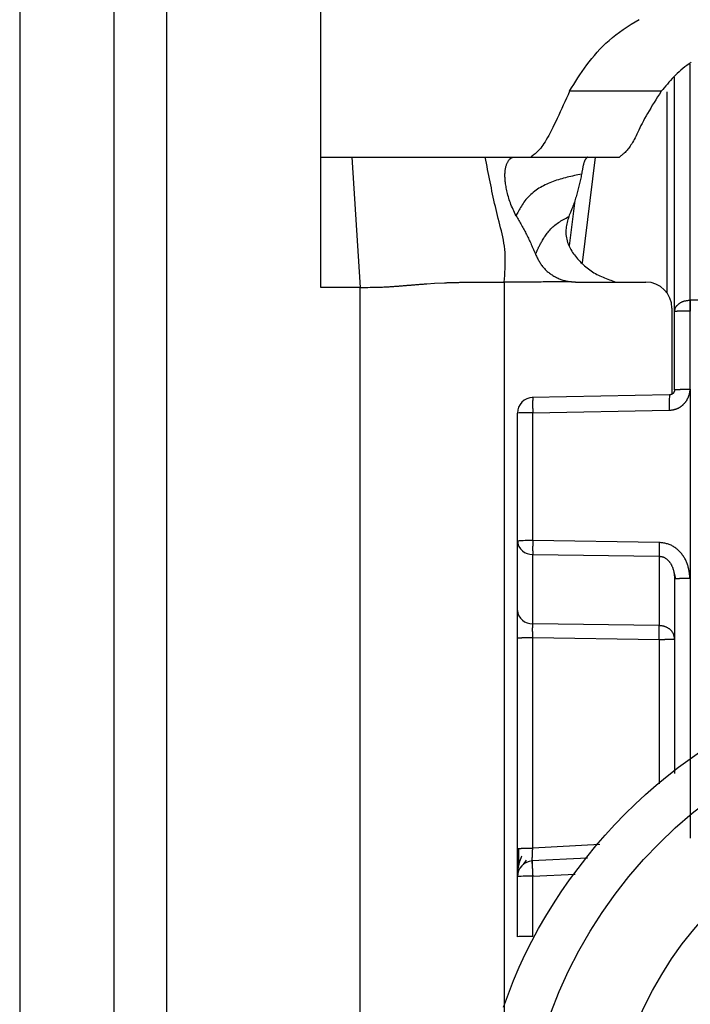
# Model space of a CAD drawing. Extents: x 413 to 4839, y 148 to 3353.
# Drawn here: x 2312 to 2325, y 932 to 951 of the extents above; entities that cross this region are included whole.
import ezdxf

# ---------------------------------------------------------------- set-up
doc = ezdxf.new("R2010")
doc.units = 0
doc.layers.get('0').update_dxf_attribs({"linetype": 'CONTINUOUS'})

msp = doc.modelspace()

# ---------------------------------------------------------------- linework, layer by layer
at = {"color": 7, "linetype": 'CONTINUOUS'}
for p, q in [((2318.103, 948.003), (2318.102, 956.02)), ((2312.352, 951.003), (2312.352, 908.503)), ((2314.152, 951.003), (2314.152, 908.503)), ((2315.152, 951.003), (2315.152, 908.503)), ((2324.852, 945.054), (2324.852, 949.529)), ((2324.597, 949.259), (2322.848, 949.259)), ((2318.102, 945.516), (2318.103, 948.003)), ((2318.103, 948.003), (2318.689, 948.003)), ((2318.689, 948.003), (2318.852, 945.516)), ((2321.237, 948.003), (2321.79, 948.003)), ((2321.79, 948.003), (2322.107, 948.003)), ((2322.107, 948.003), (2323.802, 948.003)), ((2322.948, 947.177), (2322.841, 946.308)), ((2320.121, 945.585), (2320.273, 945.594)), ((2320.273, 945.594), (2320.462, 945.604)), ((2321.602, 945.618), (2321.602, 913.129)), ((2322.968, 945.618), (2324.302, 945.618)), ((2318.852, 945.516), (2318.102, 945.516)), ((2318.852, 912.003), (2318.852, 945.516)), ((2325.145, 945.272), (2325.152, 945.272)), ((2336.552, 945.272), (2325.152, 945.272)), ((2324.802, 945.118), (2324.802, 943.477)), ((2324.852, 943.563), (2324.852, 945.054)), ((2325.152, 945.062), (2325.145, 945.062)), ((2325.149, 943.571), (2325.152, 945.062)), ((2325.149, 943.571), (2325.148, 939.963)), ((2324.754, 943.463), (2322.137, 943.416)), ((2322.145, 943.124), (2324.752, 943.171)), ((2321.852, 940.674), (2321.852, 943.116)), ((2322.145, 940.681), (2322.145, 943.124)), ((2321.852, 939.351), (2321.852, 940.674)), ((2324.56, 940.647), (2322.145, 940.681)), ((2322.145, 940.418), (2324.56, 940.383)), ((2322.145, 939.095), (2322.145, 940.418)), ((2324.56, 940.383), (2324.56, 939.06)), ((2324.833, 940.11), (2324.873, 939.955)), ((2324.852, 939.956), (2324.852, 936.239)), ((2325.148, 939.963), (2325.148, 935.004)), ((2324.56, 939.06), (2322.145, 939.095)), ((2321.852, 934.802), (2321.852, 938.824)), ((2322.145, 938.832), (2324.56, 938.797)), ((2322.145, 934.81), (2322.145, 938.832)), ((2321.968, 934.498), (2322.027, 934.581)), ((2323.192, 934.623), (2322.127, 934.567)), ((2321.852, 933.12), (2321.852, 934.268)), ((2322.145, 933.127), (2322.145, 934.276))]:
    msp.add_line(p, q, dxfattribs=at)
at = {"color": 8, "linetype": 'CONTINUOUS'}
for p, q in [((2325.152, 945.272), (2325.151, 949.778)), ((2324.705, 949.251), (2324.705, 945.415)), ((2323.097, 945.982), (2323.346, 948.003)), ((2324.56, 938.797), (2324.56, 936.036)), ((2323.428, 934.878), (2322.145, 934.81)), ((2322.145, 934.276), (2322.953, 934.318))]:
    msp.add_line(p, q, dxfattribs=at)
at = {"color": 7, "linetype": 'CONTINUOUS'}
for points in [[(2322.848, 949.259), (2322.887, 949.323), (2322.927, 949.386), (2322.966, 949.45), (2323.006, 949.513), (2323.047, 949.576), (2323.089, 949.639), (2323.132, 949.701), (2323.177, 949.763), (2323.223, 949.824), (2323.271, 949.885), (2323.321, 949.945), (2323.372, 950.004), (2323.427, 950.062), (2323.483, 950.119), (2323.543, 950.176), (2323.604, 950.231), (2323.668, 950.285), (2323.734, 950.338), (2323.802, 950.39), (2323.873, 950.44), (2323.946, 950.49), (2324.021, 950.537), (2324.098, 950.584), (2324.178, 950.628)], [(2325.17, 949.811), (2325.128, 949.783), (2325.087, 949.754), (2325.048, 949.724), (2325.01, 949.694), (2324.973, 949.663), (2324.937, 949.632), (2324.903, 949.599), (2324.869, 949.567), (2324.837, 949.534), (2324.805, 949.5), (2324.774, 949.466), (2324.744, 949.432), (2324.714, 949.398), (2324.684, 949.363), (2324.655, 949.328), (2324.626, 949.294), (2324.597, 949.259)], [(2322.848, 949.259), (2322.818, 949.192), (2322.788, 949.125), (2322.758, 949.058), (2322.728, 948.992), (2322.699, 948.928), (2322.67, 948.864), (2322.641, 948.801), (2322.612, 948.74), (2322.584, 948.681), (2322.556, 948.624), (2322.529, 948.569), (2322.503, 948.516), (2322.477, 948.466), (2322.452, 948.418), (2322.427, 948.374), (2322.404, 948.333), (2322.381, 948.296), (2322.359, 948.262), (2322.338, 948.23), (2322.317, 948.202), (2322.298, 948.176), (2322.278, 948.153), (2322.26, 948.132), (2322.242, 948.113), (2322.224, 948.095), (2322.206, 948.079), (2322.189, 948.065), (2322.173, 948.051), (2322.156, 948.038), (2322.14, 948.026), (2322.123, 948.015), (2322.107, 948.003)], [(2324.597, 949.259), (2324.563, 949.205), (2324.528, 949.151), (2324.494, 949.097), (2324.46, 949.044), (2324.427, 948.991), (2324.396, 948.939), (2324.365, 948.888), (2324.335, 948.837), (2324.307, 948.788), (2324.281, 948.74), (2324.256, 948.693), (2324.233, 948.647), (2324.211, 948.603), (2324.19, 948.56), (2324.17, 948.519), (2324.152, 948.48), (2324.134, 948.442), (2324.116, 948.406), (2324.099, 948.373), (2324.083, 948.341), (2324.066, 948.312), (2324.051, 948.284), (2324.035, 948.258), (2324.02, 948.235), (2324.005, 948.212), (2323.99, 948.191), (2323.976, 948.172), (2323.961, 948.154), (2323.947, 948.137), (2323.934, 948.121), (2323.92, 948.107), (2323.907, 948.093), (2323.893, 948.08), (2323.88, 948.068), (2323.867, 948.056), (2323.854, 948.045), (2323.841, 948.034), (2323.828, 948.024), (2323.815, 948.014), (2323.802, 948.003)], [(2318.689, 948.003), (2318.787, 948.003), (2318.884, 948.003), (2318.981, 948.003), (2319.077, 948.003), (2319.171, 948.003), (2319.265, 948.003), (2319.357, 948.003), (2319.446, 948.003), (2319.534, 948.003), (2319.619, 948.003), (2319.702, 948.003), (2319.782, 948.003), (2319.859, 948.003), (2319.934, 948.003), (2320.007, 948.003), (2320.077, 948.003), (2320.145, 948.003), (2320.211, 948.003), (2320.274, 948.003), (2320.335, 948.003), (2320.393, 948.003), (2320.45, 948.003), (2320.504, 948.003), (2320.557, 948.003), (2320.608, 948.003), (2320.657, 948.003), (2320.705, 948.003), (2320.752, 948.003), (2320.797, 948.003), (2320.84, 948.003), (2320.883, 948.003), (2320.925, 948.003), (2320.966, 948.003), (2321.006, 948.003), (2321.046, 948.003), (2321.085, 948.003), (2321.123, 948.003), (2321.161, 948.003), (2321.199, 948.003), (2321.237, 948.003)], [(2321.602, 945.618), (2321.607, 945.682), (2321.611, 945.745), (2321.614, 945.808), (2321.617, 945.871), (2321.619, 945.933), (2321.62, 945.996), (2321.62, 946.058), (2321.619, 946.119), (2321.616, 946.18), (2321.61, 946.241), (2321.603, 946.301), (2321.594, 946.361), (2321.584, 946.42), (2321.572, 946.479), (2321.559, 946.537), (2321.546, 946.595), (2321.531, 946.654), (2321.517, 946.712), (2321.502, 946.77), (2321.487, 946.828), (2321.473, 946.886), (2321.459, 946.944), (2321.445, 947.002), (2321.431, 947.061), (2321.418, 947.119), (2321.405, 947.178), (2321.392, 947.237), (2321.379, 947.295), (2321.367, 947.354), (2321.355, 947.413), (2321.342, 947.472), (2321.33, 947.531), (2321.318, 947.59), (2321.307, 947.649), (2321.295, 947.708), (2321.283, 947.767), (2321.272, 947.826), (2321.26, 947.885), (2321.249, 947.944), (2321.237, 948.003)], [(2321.827, 946.882), (2321.812, 946.913), (2321.797, 946.944), (2321.783, 946.974), (2321.769, 947.005), (2321.756, 947.036), (2321.742, 947.066), (2321.73, 947.097), (2321.718, 947.127), (2321.708, 947.157), (2321.698, 947.187), (2321.688, 947.217), (2321.68, 947.247), (2321.672, 947.276), (2321.664, 947.305), (2321.658, 947.333), (2321.651, 947.361), (2321.646, 947.388), (2321.64, 947.415), (2321.636, 947.441), (2321.631, 947.466), (2321.628, 947.491), (2321.624, 947.515), (2321.621, 947.538), (2321.619, 947.561), (2321.617, 947.583), (2321.616, 947.605), (2321.615, 947.626), (2321.614, 947.647), (2321.614, 947.667), (2321.615, 947.686), (2321.616, 947.705), (2321.617, 947.723), (2321.619, 947.741), (2321.621, 947.758), (2321.624, 947.775), (2321.627, 947.791), (2321.63, 947.806), (2321.634, 947.821), (2321.638, 947.835), (2321.642, 947.849), (2321.647, 947.862), (2321.652, 947.875), (2321.657, 947.886), (2321.662, 947.898), (2321.667, 947.909), (2321.673, 947.919), (2321.679, 947.928), (2321.685, 947.937), (2321.691, 947.946), (2321.698, 947.953), (2321.704, 947.961), (2321.711, 947.967), (2321.717, 947.973), (2321.724, 947.979), (2321.731, 947.984), (2321.737, 947.988), (2321.744, 947.992), (2321.751, 947.995), (2321.758, 947.997), (2321.764, 947.999), (2321.771, 948.001), (2321.777, 948.002), (2321.784, 948.003), (2321.79, 948.003)], [(2323.197, 948.003), (2323.193, 948), (2323.189, 947.998), (2323.185, 947.995), (2323.182, 947.993), (2323.178, 947.99), (2323.174, 947.987), (2323.171, 947.984), (2323.167, 947.98), (2323.164, 947.977), (2323.16, 947.973), (2323.157, 947.969), (2323.153, 947.964), (2323.15, 947.959), (2323.147, 947.954), (2323.143, 947.949), (2323.14, 947.942), (2323.137, 947.936), (2323.134, 947.929), (2323.131, 947.921), (2323.128, 947.913), (2323.125, 947.905), (2323.122, 947.896), (2323.12, 947.887), (2323.117, 947.877), (2323.114, 947.867), (2323.112, 947.856), (2323.109, 947.846), (2323.107, 947.835), (2323.104, 947.823), (2323.102, 947.811), (2323.099, 947.799), (2323.097, 947.786), (2323.094, 947.774), (2323.092, 947.76), (2323.089, 947.747), (2323.087, 947.734), (2323.085, 947.72), (2323.082, 947.706), (2323.08, 947.692), (2323.078, 947.679)], [(2323.078, 947.679), (2323.043, 947.671), (2323.008, 947.664), (2322.974, 947.656), (2322.939, 947.649), (2322.905, 947.641), (2322.87, 947.633), (2322.836, 947.625), (2322.802, 947.617), (2322.768, 947.608), (2322.734, 947.599), (2322.701, 947.59), (2322.667, 947.581), (2322.634, 947.571), (2322.601, 947.56), (2322.569, 947.549), (2322.537, 947.538), (2322.505, 947.526), (2322.473, 947.514), (2322.442, 947.501), (2322.411, 947.487), (2322.381, 947.472), (2322.351, 947.457), (2322.322, 947.442), (2322.293, 947.425), (2322.264, 947.408), (2322.237, 947.39), (2322.209, 947.371), (2322.182, 947.351), (2322.156, 947.33), (2322.131, 947.309), (2322.106, 947.286), (2322.082, 947.264), (2322.059, 947.24), (2322.037, 947.217), (2322.016, 947.192), (2321.996, 947.168), (2321.978, 947.142), (2321.96, 947.117), (2321.943, 947.092), (2321.928, 947.066), (2321.913, 947.041), (2321.899, 947.017), (2321.886, 946.993), (2321.873, 946.97), (2321.861, 946.947), (2321.85, 946.925), (2321.838, 946.904), (2321.827, 946.882)], [(2323.078, 947.679), (2323.072, 947.653), (2323.067, 947.627), (2323.061, 947.602), (2323.056, 947.576), (2323.05, 947.551), (2323.044, 947.525), (2323.039, 947.5), (2323.033, 947.474), (2323.027, 947.449), (2323.021, 947.423), (2323.014, 947.398), (2323.008, 947.373), (2323.001, 947.347), (2322.994, 947.322), (2322.987, 947.296), (2322.98, 947.271), (2322.972, 947.246), (2322.964, 947.22), (2322.956, 947.195), (2322.948, 947.17), (2322.939, 947.144), (2322.93, 947.119), (2322.921, 947.094), (2322.912, 947.068), (2322.902, 947.043), (2322.893, 947.018), (2322.883, 946.993), (2322.873, 946.967), (2322.863, 946.942), (2322.853, 946.917), (2322.843, 946.892), (2322.833, 946.867)], [(2321.827, 946.882), (2321.84, 946.86), (2321.853, 946.838), (2321.865, 946.815), (2321.878, 946.793), (2321.891, 946.771), (2321.904, 946.748), (2321.917, 946.726), (2321.93, 946.703), (2321.942, 946.681), (2321.955, 946.658), (2321.967, 946.636), (2321.98, 946.613), (2321.992, 946.59), (2322.004, 946.568), (2322.016, 946.545), (2322.028, 946.522), (2322.039, 946.499), (2322.051, 946.476), (2322.062, 946.453), (2322.073, 946.43), (2322.084, 946.406), (2322.095, 946.383), (2322.106, 946.359), (2322.116, 946.336), (2322.127, 946.312), (2322.137, 946.289), (2322.148, 946.265), (2322.158, 946.242), (2322.168, 946.218), (2322.178, 946.194), (2322.189, 946.17), (2322.199, 946.147)], [(2322.199, 946.147), (2322.202, 946.156), (2322.206, 946.165), (2322.21, 946.174), (2322.214, 946.184), (2322.218, 946.193), (2322.223, 946.203), (2322.227, 946.213), (2322.232, 946.223), (2322.236, 946.234), (2322.241, 946.245), (2322.247, 946.256), (2322.252, 946.268), (2322.258, 946.281), (2322.265, 946.293), (2322.272, 946.307), (2322.279, 946.321), (2322.286, 946.336), (2322.294, 946.351), (2322.303, 946.366), (2322.312, 946.383), (2322.322, 946.399), (2322.332, 946.417), (2322.343, 946.434), (2322.354, 946.453), (2322.366, 946.472), (2322.379, 946.491), (2322.393, 946.511), (2322.407, 946.531), (2322.422, 946.551), (2322.438, 946.571), (2322.454, 946.591), (2322.471, 946.611), (2322.489, 946.631), (2322.508, 946.65), (2322.528, 946.669), (2322.548, 946.687), (2322.569, 946.704), (2322.591, 946.721), (2322.613, 946.737), (2322.636, 946.753), (2322.66, 946.768), (2322.684, 946.783), (2322.708, 946.797), (2322.733, 946.812), (2322.757, 946.825), (2322.783, 946.839), (2322.808, 946.853), (2322.833, 946.867)], [(2322.833, 946.867), (2322.825, 946.839), (2322.817, 946.811), (2322.809, 946.783), (2322.801, 946.755), (2322.795, 946.727), (2322.789, 946.698), (2322.784, 946.67), (2322.78, 946.641), (2322.777, 946.612), (2322.776, 946.583), (2322.777, 946.553), (2322.779, 946.523), (2322.783, 946.494), (2322.788, 946.464), (2322.794, 946.434), (2322.802, 946.404), (2322.811, 946.375), (2322.821, 946.346), (2322.833, 946.318), (2322.846, 946.29), (2322.859, 946.263), (2322.874, 946.236), (2322.89, 946.21), (2322.906, 946.184), (2322.923, 946.159), (2322.942, 946.134), (2322.961, 946.11), (2322.98, 946.086), (2323, 946.062), (2323.021, 946.039), (2323.043, 946.016), (2323.065, 945.993), (2323.087, 945.971), (2323.111, 945.949), (2323.134, 945.928), (2323.159, 945.907), (2323.183, 945.887), (2323.209, 945.868), (2323.234, 945.849), (2323.261, 945.83), (2323.287, 945.813), (2323.314, 945.796), (2323.342, 945.78), (2323.37, 945.764), (2323.399, 945.75), (2323.428, 945.736), (2323.457, 945.722), (2323.487, 945.709), (2323.516, 945.697), (2323.547, 945.685), (2323.577, 945.673), (2323.607, 945.662), (2323.638, 945.651), (2323.669, 945.64), (2323.7, 945.629), (2323.73, 945.618)], [(2322.199, 946.147), (2322.207, 946.13), (2322.215, 946.112), (2322.224, 946.095), (2322.232, 946.078), (2322.241, 946.061), (2322.25, 946.044), (2322.259, 946.028), (2322.268, 946.011), (2322.278, 945.995), (2322.288, 945.979), (2322.298, 945.963), (2322.308, 945.947), (2322.319, 945.932), (2322.331, 945.917), (2322.342, 945.902), (2322.355, 945.888), (2322.367, 945.874), (2322.38, 945.86), (2322.394, 945.847), (2322.408, 945.834), (2322.422, 945.821), (2322.437, 945.809), (2322.451, 945.797), (2322.467, 945.785), (2322.482, 945.774), (2322.498, 945.763), (2322.514, 945.753), (2322.53, 945.742), (2322.546, 945.733), (2322.563, 945.723), (2322.58, 945.714), (2322.597, 945.705), (2322.614, 945.697), (2322.631, 945.689), (2322.649, 945.681), (2322.666, 945.674), (2322.684, 945.667), (2322.702, 945.661), (2322.72, 945.655), (2322.738, 945.65), (2322.757, 945.645), (2322.775, 945.641), (2322.794, 945.637), (2322.812, 945.633), (2322.831, 945.63), (2322.85, 945.627), (2322.868, 945.625), (2322.887, 945.622)], [(2318.852, 945.516), (2318.901, 945.516), (2318.949, 945.516), (2318.996, 945.516), (2319.041, 945.517), (2319.083, 945.517), (2319.123, 945.518), (2319.159, 945.519), (2319.192, 945.52), (2319.222, 945.521), (2319.251, 945.522), (2319.277, 945.523), (2319.301, 945.524), (2319.325, 945.525), (2319.346, 945.526), (2319.367, 945.527), (2319.387, 945.528), (2319.406, 945.529), (2319.425, 945.53), (2319.443, 945.532), (2319.46, 945.533), (2319.477, 945.534), (2319.494, 945.535), (2319.51, 945.536), (2319.526, 945.537), (2319.542, 945.539), (2319.557, 945.54), (2319.572, 945.541), (2319.587, 945.542), (2319.602, 945.543), (2319.617, 945.545), (2319.631, 945.546), (2319.646, 945.547), (2319.661, 945.548), (2319.675, 945.549), (2319.69, 945.55), (2319.705, 945.552), (2319.72, 945.553), (2319.734, 945.554), (2319.749, 945.555), (2319.764, 945.556), (2319.779, 945.557), (2319.793, 945.559), (2319.808, 945.56), (2319.823, 945.561), (2319.838, 945.562), (2319.853, 945.563), (2319.868, 945.565), (2319.882, 945.566), (2319.897, 945.567), (2319.912, 945.568), (2319.927, 945.569), (2319.942, 945.57), (2319.957, 945.572), (2319.972, 945.573), (2319.987, 945.574), (2320.002, 945.575), (2320.017, 945.576), (2320.032, 945.578), (2320.046, 945.579), (2320.061, 945.58), (2320.076, 945.581), (2320.091, 945.582), (2320.106, 945.583), (2320.121, 945.585)], [(2320.462, 945.604), (2320.474, 945.604), (2320.486, 945.605), (2320.498, 945.605), (2320.511, 945.606), (2320.523, 945.606), (2320.535, 945.607), (2320.548, 945.607), (2320.561, 945.608), (2320.574, 945.608), (2320.587, 945.608), (2320.601, 945.609), (2320.614, 945.609), (2320.629, 945.61), (2320.643, 945.61), (2320.658, 945.611), (2320.673, 945.611), (2320.688, 945.611), (2320.704, 945.612), (2320.721, 945.612), (2320.737, 945.612), (2320.754, 945.613), (2320.772, 945.613), (2320.789, 945.613), (2320.807, 945.614), (2320.825, 945.614), (2320.843, 945.614), (2320.861, 945.615), (2320.88, 945.615), (2320.898, 945.615), (2320.917, 945.615), (2320.936, 945.616), (2320.954, 945.616)], [(2320.954, 945.616), (2320.974, 945.616), (2320.994, 945.616), (2321.014, 945.616), (2321.034, 945.617), (2321.053, 945.617), (2321.073, 945.617), (2321.093, 945.617), (2321.113, 945.617), (2321.133, 945.617), (2321.153, 945.617), (2321.173, 945.618), (2321.193, 945.618), (2321.213, 945.618), (2321.233, 945.618), (2321.253, 945.618), (2321.274, 945.618), (2321.294, 945.618), (2321.314, 945.618), (2321.335, 945.618), (2321.355, 945.618), (2321.376, 945.618), (2321.396, 945.618), (2321.417, 945.618), (2321.437, 945.618), (2321.458, 945.618), (2321.478, 945.618), (2321.499, 945.618), (2321.52, 945.618), (2321.54, 945.618), (2321.561, 945.618), (2321.582, 945.618), (2321.602, 945.618)], [(2322.887, 945.622), (2322.855, 945.622), (2322.823, 945.622), (2322.791, 945.621), (2322.759, 945.621), (2322.726, 945.621), (2322.694, 945.621), (2322.662, 945.621), (2322.63, 945.62), (2322.598, 945.62), (2322.566, 945.62), (2322.534, 945.62), (2322.502, 945.62), (2322.47, 945.619), (2322.437, 945.619), (2322.405, 945.619), (2322.373, 945.619), (2322.341, 945.619), (2322.309, 945.618), (2322.277, 945.618), (2322.245, 945.618), (2322.213, 945.618), (2322.181, 945.618), (2322.148, 945.618), (2322.116, 945.618), (2322.084, 945.617), (2322.052, 945.617), (2322.02, 945.617), (2321.988, 945.617), (2321.956, 945.617), (2321.924, 945.617), (2321.891, 945.617), (2321.859, 945.617), (2321.827, 945.617), (2321.795, 945.618), (2321.763, 945.618), (2321.731, 945.618), (2321.699, 945.618), (2321.667, 945.618), (2321.635, 945.618), (2321.602, 945.618)], [(2322.887, 945.622), (2322.89, 945.622), (2322.892, 945.622), (2322.895, 945.622), (2322.897, 945.621), (2322.9, 945.621), (2322.902, 945.621), (2322.905, 945.621), (2322.907, 945.621), (2322.91, 945.62), (2322.912, 945.62), (2322.915, 945.62), (2322.917, 945.62), (2322.92, 945.62), (2322.922, 945.62), (2322.925, 945.62), (2322.927, 945.619), (2322.93, 945.619), (2322.932, 945.619), (2322.935, 945.619), (2322.938, 945.619), (2322.94, 945.619), (2322.943, 945.619), (2322.945, 945.619), (2322.948, 945.619), (2322.95, 945.619), (2322.953, 945.619), (2322.955, 945.619), (2322.958, 945.619), (2322.96, 945.618), (2322.963, 945.618), (2322.965, 945.618), (2322.968, 945.618)], [(2324.852, 945.054), (2324.854, 945.061), (2324.855, 945.068), (2324.856, 945.075), (2324.857, 945.082), (2324.859, 945.089), (2324.86, 945.096), (2324.862, 945.103), (2324.864, 945.11), (2324.866, 945.116), (2324.869, 945.123), (2324.871, 945.13), (2324.875, 945.136), (2324.878, 945.143), (2324.882, 945.149), (2324.886, 945.155), (2324.891, 945.161), (2324.896, 945.167), (2324.901, 945.173), (2324.906, 945.179), (2324.912, 945.185), (2324.918, 945.19), (2324.924, 945.196), (2324.931, 945.201), (2324.938, 945.206), (2324.944, 945.211), (2324.952, 945.216), (2324.959, 945.221), (2324.966, 945.225), (2324.974, 945.229), (2324.982, 945.234), (2324.99, 945.237), (2324.998, 945.241), (2325.006, 945.245), (2325.015, 945.248), (2325.023, 945.251), (2325.032, 945.254), (2325.041, 945.256), (2325.05, 945.258), (2325.059, 945.26), (2325.068, 945.262), (2325.078, 945.264), (2325.087, 945.265), (2325.097, 945.266), (2325.106, 945.268), (2325.116, 945.269), (2325.125, 945.27), (2325.135, 945.271), (2325.145, 945.272)], [(2325.145, 945.062), (2325.135, 945.062), (2325.125, 945.062), (2325.116, 945.062), (2325.106, 945.062), (2325.097, 945.062), (2325.087, 945.062), (2325.078, 945.062), (2325.068, 945.062), (2325.059, 945.062), (2325.05, 945.062), (2325.041, 945.062), (2325.032, 945.061), (2325.023, 945.061), (2325.015, 945.061), (2325.006, 945.061), (2324.998, 945.061), (2324.99, 945.061), (2324.982, 945.061), (2324.974, 945.061), (2324.966, 945.06), (2324.959, 945.06), (2324.952, 945.06), (2324.944, 945.06), (2324.938, 945.06), (2324.931, 945.06), (2324.924, 945.059), (2324.918, 945.059), (2324.912, 945.059), (2324.906, 945.059), (2324.901, 945.059), (2324.896, 945.058), (2324.891, 945.058), (2324.886, 945.058), (2324.882, 945.058), (2324.878, 945.057), (2324.875, 945.057), (2324.871, 945.057), (2324.869, 945.057), (2324.866, 945.056), (2324.864, 945.056), (2324.862, 945.056), (2324.86, 945.056), (2324.859, 945.055), (2324.857, 945.055), (2324.856, 945.055), (2324.855, 945.055), (2324.854, 945.054), (2324.852, 945.054)], [(2324.752, 943.171), (2324.759, 943.172), (2324.767, 943.173), (2324.775, 943.173), (2324.783, 943.174), (2324.79, 943.175), (2324.798, 943.176), (2324.806, 943.177), (2324.813, 943.178), (2324.821, 943.179), (2324.829, 943.181), (2324.836, 943.182), (2324.844, 943.184), (2324.851, 943.186), (2324.859, 943.188), (2324.866, 943.19), (2324.874, 943.192), (2324.881, 943.195), (2324.889, 943.197), (2324.896, 943.2), (2324.903, 943.203), (2324.91, 943.206), (2324.917, 943.21), (2324.924, 943.213), (2324.931, 943.217), (2324.938, 943.22), (2324.945, 943.224), (2324.951, 943.228), (2324.958, 943.232), (2324.965, 943.237), (2324.971, 943.241), (2324.977, 943.246), (2324.984, 943.25), (2324.99, 943.255), (2324.996, 943.26), (2325.002, 943.265), (2325.008, 943.27), (2325.013, 943.275), (2325.019, 943.28), (2325.025, 943.286), (2325.03, 943.291), (2325.036, 943.297), (2325.041, 943.303), (2325.046, 943.308), (2325.051, 943.314), (2325.056, 943.32), (2325.061, 943.326), (2325.066, 943.333), (2325.07, 943.339), (2325.075, 943.345), (2325.079, 943.352), (2325.083, 943.358), (2325.087, 943.365), (2325.091, 943.372), (2325.095, 943.379), (2325.098, 943.386), (2325.102, 943.393), (2325.105, 943.399), (2325.109, 943.406), (2325.112, 943.414), (2325.115, 943.421), (2325.118, 943.428), (2325.121, 943.435), (2325.124, 943.442), (2325.127, 943.449), (2325.13, 943.457), (2325.132, 943.464), (2325.135, 943.471), (2325.137, 943.479), (2325.139, 943.486), (2325.14, 943.494), (2325.142, 943.502), (2325.143, 943.509), (2325.144, 943.517), (2325.145, 943.525), (2325.146, 943.532), (2325.147, 943.54), (2325.147, 943.548), (2325.148, 943.556), (2325.149, 943.563), (2325.149, 943.571)], [(2324.852, 943.564), (2324.852, 943.561), (2324.852, 943.558), (2324.851, 943.554), (2324.851, 943.551), (2324.85, 943.548), (2324.85, 943.545), (2324.849, 943.542), (2324.849, 943.538), (2324.848, 943.535), (2324.847, 943.532), (2324.846, 943.529), (2324.845, 943.526), (2324.844, 943.523), (2324.843, 943.52), (2324.841, 943.517), (2324.84, 943.514), (2324.838, 943.511), (2324.836, 943.509), (2324.834, 943.506), (2324.832, 943.503), (2324.83, 943.501), (2324.828, 943.498), (2324.826, 943.496), (2324.824, 943.493), (2324.821, 943.491), (2324.819, 943.489), (2324.816, 943.486), (2324.814, 943.484), (2324.811, 943.482), (2324.809, 943.48), (2324.806, 943.479), (2324.803, 943.477), (2324.8, 943.475), (2324.797, 943.474), (2324.794, 943.472), (2324.791, 943.471), (2324.788, 943.47), (2324.785, 943.469), (2324.782, 943.468), (2324.779, 943.467), (2324.776, 943.467), (2324.773, 943.466), (2324.769, 943.466), (2324.766, 943.465), (2324.763, 943.465), (2324.76, 943.464), (2324.756, 943.464), (2324.753, 943.463)], [(2324.852, 943.563), (2324.852, 943.561), (2324.852, 943.559), (2324.852, 943.556), (2324.852, 943.554), (2324.851, 943.551), (2324.851, 943.549), (2324.851, 943.546), (2324.85, 943.544), (2324.85, 943.542), (2324.849, 943.539), (2324.849, 943.537), (2324.848, 943.535), (2324.847, 943.532), (2324.847, 943.53), (2324.846, 943.528), (2324.845, 943.525), (2324.844, 943.523), (2324.843, 943.521), (2324.842, 943.519), (2324.841, 943.517), (2324.84, 943.514), (2324.839, 943.512), (2324.837, 943.51), (2324.836, 943.508), (2324.835, 943.506), (2324.833, 943.504), (2324.832, 943.502), (2324.83, 943.5), (2324.829, 943.498), (2324.827, 943.497), (2324.825, 943.495), (2324.824, 943.493), (2324.822, 943.491), (2324.82, 943.49), (2324.818, 943.488), (2324.817, 943.487), (2324.815, 943.485), (2324.813, 943.484), (2324.811, 943.482), (2324.809, 943.481), (2324.807, 943.479), (2324.805, 943.478), (2324.803, 943.477), (2324.801, 943.476), (2324.798, 943.474), (2324.796, 943.473), (2324.794, 943.472), (2324.792, 943.471), (2324.79, 943.47), (2324.787, 943.469), (2324.785, 943.469), (2324.783, 943.468), (2324.78, 943.467), (2324.778, 943.467), (2324.776, 943.466), (2324.773, 943.466), (2324.771, 943.465), (2324.769, 943.465), (2324.766, 943.464), (2324.764, 943.464), (2324.761, 943.464), (2324.759, 943.464), (2324.757, 943.463), (2324.754, 943.463)], [(2324.852, 943.563), (2324.854, 943.564), (2324.855, 943.564), (2324.856, 943.564), (2324.857, 943.564), (2324.859, 943.565), (2324.86, 943.565), (2324.862, 943.565), (2324.864, 943.565), (2324.866, 943.566), (2324.869, 943.566), (2324.872, 943.566), (2324.875, 943.566), (2324.879, 943.567), (2324.883, 943.567), (2324.887, 943.567), (2324.891, 943.567), (2324.896, 943.567), (2324.902, 943.568), (2324.907, 943.568), (2324.913, 943.568), (2324.919, 943.568), (2324.926, 943.568), (2324.932, 943.569), (2324.939, 943.569), (2324.946, 943.569), (2324.953, 943.569), (2324.961, 943.569), (2324.968, 943.57), (2324.976, 943.57), (2324.984, 943.57), (2324.992, 943.57), (2325.001, 943.57), (2325.009, 943.57), (2325.018, 943.57), (2325.026, 943.57), (2325.035, 943.571), (2325.044, 943.571), (2325.053, 943.571), (2325.063, 943.571), (2325.072, 943.571), (2325.081, 943.571), (2325.091, 943.571), (2325.1, 943.571), (2325.11, 943.571), (2325.12, 943.571), (2325.13, 943.571), (2325.139, 943.571), (2325.149, 943.571)], [(2322.147, 943.416), (2322.147, 943.415), (2322.147, 943.414), (2322.147, 943.413), (2322.146, 943.412), (2322.146, 943.411), (2322.146, 943.409), (2322.146, 943.408), (2322.145, 943.406), (2322.145, 943.404), (2322.145, 943.402), (2322.145, 943.399), (2322.145, 943.396), (2322.144, 943.393), (2322.144, 943.389), (2322.144, 943.385), (2322.144, 943.38), (2322.144, 943.375), (2322.144, 943.37), (2322.144, 943.365), (2322.144, 943.359), (2322.143, 943.353), (2322.143, 943.347), (2322.143, 943.34), (2322.143, 943.334), (2322.143, 943.327), (2322.143, 943.319), (2322.143, 943.312), (2322.143, 943.305), (2322.143, 943.297), (2322.143, 943.289), (2322.143, 943.281), (2322.143, 943.273), (2322.143, 943.264), (2322.143, 943.256), (2322.143, 943.247), (2322.143, 943.238), (2322.143, 943.229), (2322.143, 943.22), (2322.143, 943.211), (2322.144, 943.201), (2322.144, 943.192), (2322.144, 943.182), (2322.144, 943.173), (2322.144, 943.163), (2322.144, 943.153), (2322.144, 943.143), (2322.144, 943.134), (2322.145, 943.124)], [(2321.859, 940.675), (2321.859, 940.672), (2321.859, 940.669), (2321.859, 940.666), (2321.859, 940.663), (2321.859, 940.66), (2321.859, 940.657), (2321.859, 940.654), (2321.859, 940.651), (2321.859, 940.648), (2321.859, 940.645), (2321.859, 940.643), (2321.86, 940.64), (2321.86, 940.637), (2321.86, 940.634), (2321.861, 940.631), (2321.861, 940.628), (2321.862, 940.625), (2321.862, 940.622), (2321.863, 940.619), (2321.864, 940.616), (2321.864, 940.613), (2321.865, 940.61), (2321.866, 940.607), (2321.866, 940.604), (2321.867, 940.602), (2321.868, 940.599), (2321.869, 940.596), (2321.87, 940.593), (2321.87, 940.59), (2321.871, 940.587), (2321.872, 940.584), (2321.873, 940.581)], [(2322.145, 940.681), (2322.145, 940.675), (2322.144, 940.668), (2322.144, 940.662), (2322.144, 940.655), (2322.144, 940.649), (2322.144, 940.642), (2322.144, 940.636), (2322.144, 940.629), (2322.144, 940.623), (2322.144, 940.616), (2322.144, 940.61), (2322.144, 940.604), (2322.144, 940.597), (2322.144, 940.591), (2322.144, 940.585), (2322.144, 940.579), (2322.143, 940.572), (2322.143, 940.566), (2322.143, 940.56), (2322.143, 940.554), (2322.143, 940.548), (2322.143, 940.542), (2322.143, 940.536), (2322.143, 940.531), (2322.143, 940.525), (2322.143, 940.519), (2322.143, 940.513), (2322.143, 940.508), (2322.143, 940.502), (2322.143, 940.497), (2322.143, 940.492), (2322.144, 940.487), (2322.144, 940.482), (2322.144, 940.477), (2322.144, 940.472), (2322.144, 940.467), (2322.144, 940.463), (2322.144, 940.458), (2322.144, 940.454), (2322.144, 940.45), (2322.144, 940.445), (2322.144, 940.441), (2322.144, 940.437), (2322.144, 940.433), (2322.144, 940.429), (2322.144, 940.426), (2322.145, 940.422), (2322.145, 940.418)], [(2325.148, 939.963), (2325.146, 939.981), (2325.143, 939.999), (2325.141, 940.017), (2325.139, 940.034), (2325.137, 940.052), (2325.134, 940.07), (2325.132, 940.087), (2325.129, 940.105), (2325.125, 940.122), (2325.122, 940.14), (2325.118, 940.157), (2325.114, 940.174), (2325.11, 940.191), (2325.105, 940.208), (2325.099, 940.225), (2325.094, 940.242), (2325.087, 940.258), (2325.081, 940.275), (2325.073, 940.291), (2325.066, 940.307), (2325.058, 940.323), (2325.049, 940.338), (2325.04, 940.354), (2325.03, 940.369), (2325.021, 940.384), (2325.01, 940.398), (2325, 940.413), (2324.989, 940.427), (2324.977, 940.441), (2324.966, 940.454), (2324.954, 940.467), (2324.941, 940.48), (2324.929, 940.492), (2324.916, 940.504), (2324.902, 940.516), (2324.889, 940.527), (2324.875, 940.538), (2324.86, 940.549), (2324.846, 940.559), (2324.831, 940.569), (2324.815, 940.578), (2324.8, 940.586), (2324.784, 940.594), (2324.768, 940.601), (2324.751, 940.608), (2324.735, 940.614), (2324.718, 940.619), (2324.701, 940.623), (2324.684, 940.627), (2324.666, 940.631), (2324.649, 940.634), (2324.631, 940.637), (2324.614, 940.64), (2324.596, 940.642), (2324.578, 940.644), (2324.56, 940.647)], [(2324.56, 940.383), (2324.569, 940.382), (2324.579, 940.381), (2324.588, 940.38), (2324.597, 940.379), (2324.606, 940.377), (2324.615, 940.375), (2324.623, 940.373), (2324.632, 940.37), (2324.64, 940.367), (2324.649, 940.363), (2324.657, 940.359), (2324.665, 940.354), (2324.673, 940.35), (2324.681, 940.345), (2324.688, 940.34), (2324.695, 940.334), (2324.702, 940.329), (2324.709, 940.323), (2324.716, 940.317), (2324.723, 940.311), (2324.729, 940.305), (2324.735, 940.298), (2324.741, 940.292), (2324.747, 940.285), (2324.753, 940.278), (2324.758, 940.271), (2324.763, 940.264), (2324.768, 940.256), (2324.773, 940.249), (2324.778, 940.241), (2324.783, 940.234), (2324.787, 940.226), (2324.791, 940.218), (2324.795, 940.21), (2324.799, 940.202), (2324.803, 940.194), (2324.807, 940.186), (2324.81, 940.178), (2324.814, 940.17), (2324.817, 940.162), (2324.82, 940.154), (2324.822, 940.145), (2324.825, 940.137), (2324.828, 940.129), (2324.83, 940.12), (2324.832, 940.112), (2324.834, 940.103), (2324.836, 940.095), (2324.837, 940.086), (2324.839, 940.077), (2324.84, 940.069), (2324.842, 940.06), (2324.843, 940.052), (2324.844, 940.043), (2324.845, 940.034), (2324.846, 940.026), (2324.847, 940.017), (2324.848, 940.008), (2324.849, 939.999), (2324.85, 939.991), (2324.85, 939.982), (2324.851, 939.973), (2324.852, 939.964), (2324.852, 939.956)], [(2324.852, 939.956), (2324.854, 939.956), (2324.855, 939.956), (2324.856, 939.956), (2324.857, 939.957), (2324.859, 939.957), (2324.86, 939.957), (2324.862, 939.957), (2324.864, 939.958), (2324.866, 939.958), (2324.869, 939.958), (2324.872, 939.958), (2324.875, 939.959), (2324.878, 939.959), (2324.882, 939.959), (2324.887, 939.959), (2324.891, 939.96), (2324.896, 939.96), (2324.901, 939.96), (2324.907, 939.96), (2324.913, 939.96), (2324.919, 939.961), (2324.925, 939.961), (2324.932, 939.961), (2324.939, 939.961), (2324.946, 939.961), (2324.953, 939.962), (2324.96, 939.962), (2324.968, 939.962), (2324.975, 939.962), (2324.983, 939.962), (2324.991, 939.962), (2325, 939.962), (2325.008, 939.963), (2325.017, 939.963), (2325.025, 939.963), (2325.034, 939.963), (2325.043, 939.963), (2325.052, 939.963), (2325.062, 939.963), (2325.071, 939.963), (2325.08, 939.963), (2325.09, 939.963), (2325.099, 939.963), (2325.109, 939.963), (2325.118, 939.963), (2325.128, 939.963), (2325.138, 939.963), (2325.148, 939.963)], [(2322.145, 938.832), (2322.145, 938.838), (2322.144, 938.845), (2322.144, 938.851), (2322.144, 938.858), (2322.144, 938.864), (2322.144, 938.871), (2322.144, 938.877), (2322.144, 938.884), (2322.144, 938.89), (2322.144, 938.897), (2322.144, 938.903), (2322.144, 938.91), (2322.144, 938.916), (2322.144, 938.922), (2322.144, 938.928), (2322.144, 938.935), (2322.144, 938.941), (2322.143, 938.947), (2322.143, 938.953), (2322.143, 938.959), (2322.143, 938.965), (2322.143, 938.971), (2322.143, 938.977), (2322.143, 938.983), (2322.143, 938.988), (2322.143, 938.994), (2322.143, 939), (2322.143, 939.005), (2322.143, 939.011), (2322.143, 939.016), (2322.144, 939.021), (2322.144, 939.026), (2322.144, 939.032), (2322.144, 939.036), (2322.144, 939.041), (2322.144, 939.046), (2322.144, 939.051), (2322.144, 939.055), (2322.144, 939.059), (2322.144, 939.064), (2322.144, 939.068), (2322.144, 939.072), (2322.144, 939.076), (2322.144, 939.08), (2322.144, 939.084), (2322.144, 939.088), (2322.145, 939.091), (2322.145, 939.095)], [(2324.852, 938.805), (2324.851, 938.813), (2324.85, 938.821), (2324.849, 938.829), (2324.848, 938.838), (2324.846, 938.846), (2324.845, 938.854), (2324.843, 938.862), (2324.841, 938.87), (2324.839, 938.878), (2324.836, 938.886), (2324.834, 938.893), (2324.83, 938.901), (2324.827, 938.909), (2324.823, 938.916), (2324.819, 938.923), (2324.814, 938.931), (2324.809, 938.938), (2324.804, 938.945), (2324.799, 938.951), (2324.793, 938.958), (2324.787, 938.965), (2324.781, 938.971), (2324.774, 938.977), (2324.767, 938.983), (2324.76, 938.989), (2324.753, 938.995), (2324.746, 939), (2324.739, 939.006), (2324.731, 939.011), (2324.723, 939.015), (2324.715, 939.02), (2324.707, 939.024), (2324.699, 939.029), (2324.69, 939.032), (2324.681, 939.036), (2324.673, 939.039), (2324.664, 939.042), (2324.655, 939.045), (2324.646, 939.047), (2324.636, 939.049), (2324.627, 939.051), (2324.618, 939.053), (2324.608, 939.054), (2324.599, 939.056), (2324.589, 939.057), (2324.58, 939.058), (2324.57, 939.059), (2324.56, 939.06)], [(2321.852, 938.824), (2321.854, 938.824), (2321.855, 938.824), (2321.856, 938.825), (2321.857, 938.825), (2321.859, 938.825), (2321.86, 938.825), (2321.862, 938.826), (2321.864, 938.826), (2321.866, 938.826), (2321.869, 938.826), (2321.871, 938.827), (2321.875, 938.827), (2321.878, 938.827), (2321.882, 938.827), (2321.886, 938.827), (2321.891, 938.828), (2321.896, 938.828), (2321.901, 938.828), (2321.906, 938.828), (2321.912, 938.829), (2321.918, 938.829), (2321.924, 938.829), (2321.931, 938.829), (2321.938, 938.829), (2321.944, 938.83), (2321.952, 938.83), (2321.959, 938.83), (2321.966, 938.83), (2321.974, 938.83), (2321.982, 938.83), (2321.99, 938.83), (2321.998, 938.831), (2322.006, 938.831), (2322.015, 938.831), (2322.023, 938.831), (2322.032, 938.831), (2322.041, 938.831), (2322.05, 938.831), (2322.059, 938.831), (2322.068, 938.831), (2322.078, 938.831), (2322.087, 938.831), (2322.097, 938.832), (2322.106, 938.832), (2322.116, 938.832), (2322.125, 938.832), (2322.135, 938.832), (2322.145, 938.832)], [(2324.56, 938.797), (2324.57, 938.797), (2324.58, 938.797), (2324.589, 938.797), (2324.599, 938.797), (2324.608, 938.797), (2324.618, 938.797), (2324.627, 938.797), (2324.636, 938.797), (2324.646, 938.797), (2324.655, 938.797), (2324.664, 938.797), (2324.673, 938.798), (2324.681, 938.798), (2324.69, 938.798), (2324.699, 938.798), (2324.707, 938.798), (2324.715, 938.798), (2324.723, 938.798), (2324.731, 938.798), (2324.739, 938.799), (2324.746, 938.799), (2324.753, 938.799), (2324.76, 938.799), (2324.767, 938.799), (2324.774, 938.799), (2324.781, 938.8), (2324.787, 938.8), (2324.793, 938.8), (2324.799, 938.8), (2324.804, 938.8), (2324.809, 938.801), (2324.814, 938.801), (2324.819, 938.801), (2324.823, 938.801), (2324.827, 938.802), (2324.83, 938.802), (2324.834, 938.802), (2324.836, 938.802), (2324.839, 938.802), (2324.841, 938.803), (2324.843, 938.803), (2324.845, 938.803), (2324.846, 938.803), (2324.848, 938.804), (2324.849, 938.804), (2324.85, 938.804), (2324.851, 938.804), (2324.852, 938.805)], [(2321.589, 931.775), (2321.68, 932.032), (2321.78, 932.287), (2321.888, 932.539), (2322.003, 932.788), (2322.127, 933.033), (2322.257, 933.276), (2322.395, 933.514), (2322.539, 933.748), (2322.69, 933.979), (2322.846, 934.205), (2323.009, 934.426), (2323.176, 934.642), (2323.35, 934.854), (2323.528, 935.061), (2323.713, 935.262), (2323.902, 935.459), (2324.097, 935.649), (2324.297, 935.835), (2324.502, 936.015), (2324.712, 936.188), (2324.927, 936.357), (2325.147, 936.519), (2325.372, 936.675)], [(2321.852, 934.802), (2321.854, 934.803), (2321.855, 934.803), (2321.856, 934.803), (2321.857, 934.803), (2321.859, 934.804), (2321.86, 934.804), (2321.862, 934.804), (2321.864, 934.804), (2321.866, 934.805), (2321.869, 934.805), (2321.871, 934.805), (2321.875, 934.805), (2321.878, 934.805), (2321.882, 934.806), (2321.886, 934.806), (2321.891, 934.806), (2321.896, 934.806), (2321.901, 934.807), (2321.906, 934.807), (2321.912, 934.807), (2321.918, 934.807), (2321.924, 934.807), (2321.931, 934.808), (2321.938, 934.808), (2321.944, 934.808), (2321.952, 934.808), (2321.959, 934.808), (2321.966, 934.808), (2321.974, 934.809), (2321.982, 934.809), (2321.99, 934.809), (2321.998, 934.809), (2322.006, 934.809), (2322.015, 934.809), (2322.023, 934.809), (2322.032, 934.809), (2322.041, 934.81), (2322.05, 934.81), (2322.059, 934.81), (2322.068, 934.81), (2322.078, 934.81), (2322.087, 934.81), (2322.097, 934.81), (2322.106, 934.81), (2322.116, 934.81), (2322.125, 934.81), (2322.135, 934.81), (2322.145, 934.81)], [(2321.873, 934.81), (2321.873, 934.802), (2321.873, 934.793), (2321.873, 934.785), (2321.872, 934.777), (2321.872, 934.769), (2321.872, 934.761), (2321.872, 934.753), (2321.872, 934.745), (2321.872, 934.737), (2321.872, 934.728), (2321.872, 934.72), (2321.872, 934.712), (2321.872, 934.704), (2321.872, 934.696), (2321.872, 934.688), (2321.872, 934.681), (2321.871, 934.673), (2321.871, 934.665), (2321.871, 934.657), (2321.871, 934.649), (2321.871, 934.642), (2321.871, 934.634), (2321.871, 934.626), (2321.871, 934.619), (2321.871, 934.611), (2321.871, 934.604), (2321.871, 934.596), (2321.871, 934.589), (2321.871, 934.582), (2321.871, 934.574), (2321.871, 934.567), (2321.871, 934.56), (2321.871, 934.553), (2321.871, 934.546), (2321.87, 934.539), (2321.87, 934.533), (2321.87, 934.526), (2321.87, 934.52), (2321.87, 934.513), (2321.87, 934.507), (2321.87, 934.5), (2321.87, 934.494), (2321.87, 934.488), (2321.87, 934.482), (2321.87, 934.476), (2321.87, 934.47), (2321.87, 934.464), (2321.87, 934.458)], [(2322.137, 934.518), (2322.137, 934.518), (2322.136, 934.519), (2322.136, 934.519), (2322.136, 934.52), (2322.136, 934.521), (2322.136, 934.522), (2322.136, 934.523), (2322.136, 934.524), (2322.136, 934.525), (2322.136, 934.526), (2322.136, 934.527), (2322.135, 934.529), (2322.135, 934.531), (2322.135, 934.533), (2322.135, 934.535), (2322.135, 934.537), (2322.135, 934.54), (2322.135, 934.543), (2322.135, 934.546), (2322.135, 934.549), (2322.135, 934.552), (2322.135, 934.556), (2322.135, 934.56), (2322.136, 934.564), (2322.136, 934.568), (2322.136, 934.572), (2322.136, 934.576), (2322.136, 934.581), (2322.136, 934.586), (2322.136, 934.591), (2322.136, 934.595), (2322.136, 934.6), (2322.137, 934.606), (2322.137, 934.611), (2322.137, 934.616), (2322.137, 934.622), (2322.137, 934.627), (2322.137, 934.633), (2322.138, 934.639), (2322.138, 934.645), (2322.138, 934.651), (2322.138, 934.657), (2322.138, 934.663), (2322.139, 934.67), (2322.139, 934.676), (2322.139, 934.683), (2322.139, 934.689), (2322.14, 934.696), (2322.14, 934.703), (2322.14, 934.71), (2322.14, 934.717), (2322.141, 934.724), (2322.141, 934.731), (2322.141, 934.738), (2322.141, 934.745), (2322.142, 934.752), (2322.142, 934.759), (2322.142, 934.766), (2322.143, 934.774), (2322.143, 934.781), (2322.144, 934.788), (2322.144, 934.795), (2322.144, 934.803), (2322.145, 934.81)], [(2321.934, 934.659), (2321.931, 934.652), (2321.928, 934.645), (2321.925, 934.638), (2321.922, 934.631), (2321.919, 934.624), (2321.916, 934.617), (2321.913, 934.61), (2321.91, 934.603), (2321.908, 934.596), (2321.905, 934.589), (2321.902, 934.582), (2321.9, 934.575), (2321.897, 934.568), (2321.895, 934.56), (2321.892, 934.553), (2321.89, 934.546), (2321.888, 934.539), (2321.886, 934.532), (2321.884, 934.524), (2321.882, 934.517), (2321.881, 934.51), (2321.879, 934.503), (2321.877, 934.495), (2321.876, 934.488), (2321.874, 934.481), (2321.873, 934.474), (2321.871, 934.466), (2321.87, 934.459), (2321.868, 934.452), (2321.867, 934.444), (2321.866, 934.437), (2321.865, 934.43), (2321.863, 934.423), (2321.862, 934.415), (2321.861, 934.408), (2321.86, 934.401), (2321.86, 934.394), (2321.859, 934.387), (2321.858, 934.381), (2321.857, 934.374), (2321.857, 934.367), (2321.856, 934.361), (2321.856, 934.354), (2321.855, 934.348), (2321.855, 934.342), (2321.855, 934.336), (2321.855, 934.33), (2321.855, 934.324)], [(2322.137, 934.567), (2322.137, 934.566), (2322.136, 934.565), (2322.136, 934.564), (2322.136, 934.563), (2322.136, 934.562), (2322.136, 934.561), (2322.135, 934.559), (2322.135, 934.557), (2322.135, 934.555), (2322.135, 934.553), (2322.135, 934.55), (2322.135, 934.547), (2322.135, 934.544), (2322.135, 934.54), (2322.135, 934.536), (2322.135, 934.531), (2322.135, 934.527), (2322.135, 934.521), (2322.135, 934.516), (2322.135, 934.51), (2322.135, 934.504), (2322.135, 934.498), (2322.136, 934.492), (2322.136, 934.485), (2322.136, 934.478), (2322.136, 934.471), (2322.136, 934.463), (2322.137, 934.456), (2322.137, 934.448), (2322.137, 934.44), (2322.137, 934.432), (2322.138, 934.424), (2322.138, 934.416), (2322.138, 934.407), (2322.139, 934.398), (2322.139, 934.389), (2322.14, 934.38), (2322.14, 934.371), (2322.14, 934.362), (2322.141, 934.353), (2322.141, 934.343), (2322.142, 934.334), (2322.142, 934.324), (2322.143, 934.315), (2322.143, 934.305), (2322.144, 934.295), (2322.144, 934.285), (2322.145, 934.276)]]:
    msp.add_lwpolyline(points, dxfattribs=at)
for points in [[(2325.152, 945.272, 0), (2325.152, 945.268, 0), (2325.152, 945.265, 0), (2325.152, 945.261, 0), (2325.152, 945.258, 0), (2325.152, 945.254, 0), (2325.152, 945.25, 0), (2325.152, 945.247, 0), (2325.152, 945.243, 0), (2325.152, 945.239, 0), (2325.152, 945.235, 0), (2325.152, 945.231, 0), (2325.152, 945.227, 0), (2325.152, 945.223, 0), (2325.152, 945.219, 0), (2325.152, 945.215, 0), (2325.152, 945.211, 0), (2325.152, 945.207, 0), (2325.152, 945.203, 0), (2325.152, 945.198, 0), (2325.152, 945.194, 0), (2325.152, 945.19, 0), (2325.152, 945.185, 0), (2325.152, 945.181, 0), (2325.152, 945.176, 0), (2325.152, 945.172, 0), (2325.152, 945.167, 0), (2325.152, 945.163, 0), (2325.152, 945.158, 0), (2325.152, 945.153, 0), (2325.152, 945.149, 0), (2325.152, 945.144, 0), (2325.152, 945.139, 0), (2325.152, 945.135, 0), (2325.152, 945.13, 0), (2325.152, 945.125, 0), (2325.152, 945.12, 0), (2325.152, 945.116, 0), (2325.152, 945.111, 0), (2325.152, 945.106, 0), (2325.152, 945.101, 0), (2325.152, 945.096, 0), (2325.152, 945.091, 0), (2325.152, 945.086, 0), (2325.152, 945.082, 0), (2325.152, 945.077, 0), (2325.152, 945.072, 0), (2325.152, 945.067, 0), (2325.152, 945.062, 0)], [(2321.852, 938.824, 0), (2321.852, 938.837, 0), (2321.852, 938.85, 0), (2321.852, 938.863, 0), (2321.852, 938.876, 0), (2321.852, 938.889, 0), (2321.852, 938.902, 0), (2321.852, 938.915, 0), (2321.852, 938.928, 0), (2321.852, 938.941, 0), (2321.852, 938.954, 0), (2321.852, 938.967, 0), (2321.852, 938.98, 0), (2321.852, 938.992, 0), (2321.852, 939.005, 0), (2321.852, 939.017, 0), (2321.852, 939.03, 0), (2321.852, 939.042, 0), (2321.852, 939.054, 0), (2321.852, 939.067, 0), (2321.852, 939.079, 0), (2321.852, 939.091, 0), (2321.852, 939.102, 0), (2321.852, 939.114, 0), (2321.852, 939.126, 0), (2321.852, 939.137, 0), (2321.852, 939.149, 0), (2321.852, 939.16, 0), (2321.852, 939.171, 0), (2321.852, 939.182, 0), (2321.852, 939.193, 0), (2321.852, 939.203, 0), (2321.852, 939.214, 0), (2321.852, 939.224, 0), (2321.852, 939.234, 0), (2321.852, 939.243, 0), (2321.852, 939.253, 0), (2321.852, 939.262, 0), (2321.852, 939.271, 0), (2321.852, 939.279, 0), (2321.852, 939.288, 0), (2321.852, 939.296, 0), (2321.852, 939.304, 0), (2321.852, 939.312, 0), (2321.852, 939.32, 0), (2321.852, 939.328, 0), (2321.852, 939.336, 0), (2321.852, 939.343, 0), (2321.852, 939.351, 0)], [(2321.852, 934.253, 0), (2321.852, 934.259, 0), (2321.852, 934.264, 0), (2321.852, 934.27, 0), (2321.852, 934.276, 0), (2321.852, 934.281, 0), (2321.852, 934.287, 0), (2321.852, 934.293, 0), (2321.852, 934.299, 0), (2321.852, 934.305, 0), (2321.852, 934.312, 0), (2321.852, 934.318, 0), (2321.852, 934.325, 0), (2321.852, 934.332, 0), (2321.852, 934.339, 0), (2321.852, 934.347, 0), (2321.852, 934.354, 0), (2321.852, 934.362, 0), (2321.852, 934.37, 0), (2321.852, 934.379, 0), (2321.852, 934.388, 0), (2321.852, 934.397, 0), (2321.852, 934.406, 0), (2321.852, 934.416, 0), (2321.852, 934.425, 0), (2321.852, 934.435, 0), (2321.852, 934.445, 0), (2321.852, 934.456, 0), (2321.852, 934.466, 0), (2321.852, 934.477, 0), (2321.852, 934.487, 0), (2321.852, 934.498, 0), (2321.852, 934.509, 0), (2321.852, 934.52, 0), (2321.852, 934.532, 0), (2321.852, 934.543, 0), (2321.852, 934.554, 0), (2321.852, 934.566, 0), (2321.852, 934.578, 0), (2321.852, 934.59, 0), (2321.852, 934.602, 0), (2321.852, 934.614, 0), (2321.852, 934.626, 0), (2321.852, 934.638, 0), (2321.852, 934.65, 0), (2321.852, 934.663, 0), (2321.852, 934.675, 0), (2321.852, 934.688, 0), (2321.852, 934.7, 0), (2321.852, 934.713, 0), (2321.852, 934.725, 0), (2321.852, 934.738, 0), (2321.852, 934.751, 0), (2321.852, 934.764, 0), (2321.852, 934.777, 0), (2321.852, 934.789, 0), (2321.852, 934.802, 0)]]:
    msp.add_polyline3d(points, dxfattribs=at)
for centre, radius in [((2330.853, 928.607), 8.904), ((2330.853, 928.615), 7.304)]:
    msp.add_circle(centre, radius, dxfattribs=at)
for centre, radius, start, end in [((2324.303, 945.118), 0.5, 0.0098, 90.0098), ((2333.533, 945.167), 8.39, 179.284, 180.716), ((2322.152, 943.116), 0.3, 90.99, 179.9904), ((2322.073, 940.353), 2.771, 88.5169, 94.5616), ((2322.073, 937.911), 2.771, 88.5169, 94.5616), ((2322.131, 940.697), 0.279, 184.7602, 272.8511), ((2331.5, 940.515), 6.941, 178.9122, 181.0878), ((2322.131, 939.374), 0.279, 184.7602, 272.8511), ((2317.62, 938.929), 6.941, 358.9122, 1.0878), ((2322.152, 934.268), 0.3, 92.9895, 179.9909), ((2322.073, 931.505), 2.771, 88.5169, 94.5616), ((2322.073, 930.357), 2.771, 88.5169, 94.5616)]:
    msp.add_arc(centre, radius, start, end, dxfattribs=at)
at = {"color": 8, "linetype": 'CONTINUOUS'}
msp.add_arc((2327.519, 943.294), 2.77, 176.5039, 182.5493, dxfattribs=at)

doc.saveas('drawing.dxf')
